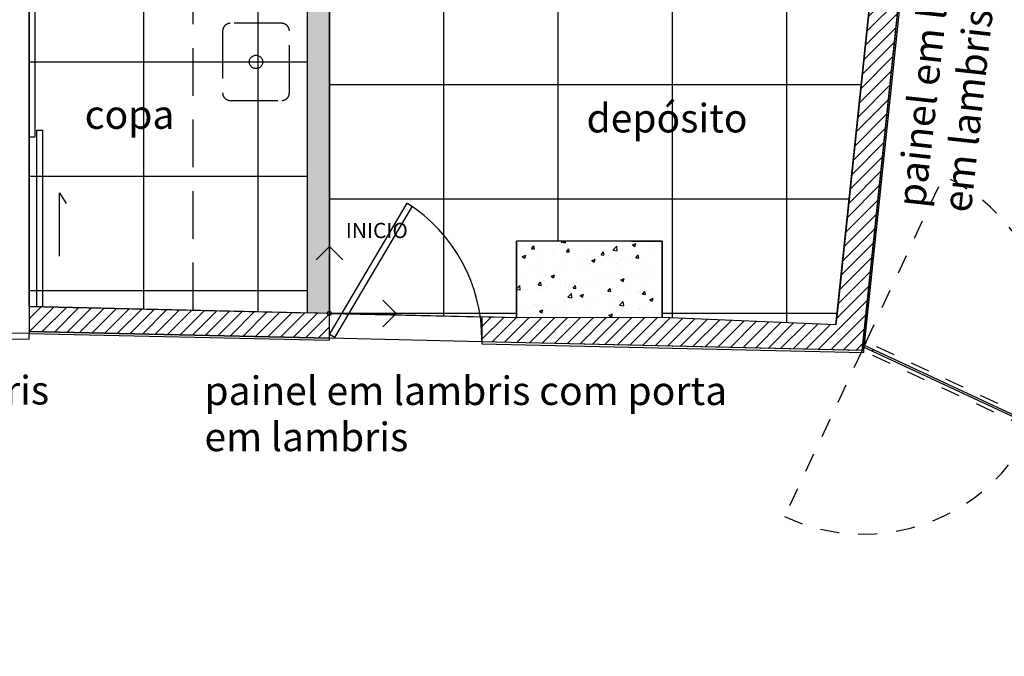
# Model space of a CAD drawing. Units: millimetres. Extents: x -1 to 23.9, y -64.1 to 25.
# Drawn here: x 9.2 to 14.3, y 18.8 to 22.1 of the extents above; entities that cross this region are included whole.
import ezdxf

# ---------------------------------------------------------------- set-up
doc = ezdxf.new("R2010")
doc.units = ezdxf.units.MM
for name, pattern in [('HIDDEN', [0.375, 0.25, -0.125]), ('proj50', [0.1875, 0.075, -0.0375, 0, -0.0375, 0, -0.0375]), ('tracejado20', [0.05, 0.03, -0.02])]:
    doc.linetypes.add(name, pattern=pattern)
for name, color, linetype in [('ALV-A CONST', 3, 'Continuous'), ('ALV-EXI', 4, 'Continuous'), ('DEM', 16, 'Continuous'), ('HAT-ALV 01', 251, 'Continuous'), ('HAT-ALV 02', 253, 'Continuous'), ('HAT-EST', 1, 'Continuous'), ('HID', 8, 'Continuous'), ('INF-Caimentos', 2, 'Continuous'), ('INF-SIMB', 2, 'Continuous'), ('INF-TXT', 2, 'Continuous'), ('PIS-01', 1, 'Continuous'), ('VIS_01', 1, 'Continuous')]:
    doc.layers.add(name, color=color, linetype=linetype)
doc.styles.add('050_R060', font='romans.shx', dxfattribs={"height": 0.08})
doc.styles.add('Arial Narrow', font='ARIALN.TTF')

# ---------------------------------------------------------------- blocks, each defined once
blk = doc.blocks.new('inf caimento')
at = {"color": 0}
for p, q in [((2073.593, 1056.7272), (2073.1842, 1056.4393)), ((2073.1842, 1056.4393), (2073.2084, 1056.5787)), ((2073.3235, 1056.4151), (2073.1842, 1056.4393))]:
    blk.add_line(p, q, dxfattribs=at)

msp = doc.modelspace()

# ---------------------------------------------------------------- hatches: boundary and pattern name
at = {"layer": 'HAT-ALV 01', "linetype": 'Continuous', "lineweight": 18}
h = msp.add_hatch(dxfattribs=at)
h.set_pattern_fill('ANSI31', color=256, scale=0.015, style=0)
h.set_pattern_definition([(45, (-1613.90875, 866.45572), (-0.0336759605, 0.0336759605), [])])
h.paths.add_polyline_path([(13.8925, 23.4841), (13.7434, 23.4997), (13.6631, 22.7344), (12.5202, 22.7344), (12.5202, 22.6061), (13.6497, 22.6061), (13.4327, 20.5355), (12.5205, 20.5744), (11.756, 20.5738), (11.5752, 20.578), (11.5752, 20.4472), (13.5695, 20.4015)])
h = msp.add_hatch(dxfattribs=at)
h.set_pattern_fill('ANSI31', color=256, scale=0.015, style=0)
h.set_pattern_definition([(45, (-1673.90875, 866.45572), (-0.0336759605, 0.0336759605), [])])
h.paths.add_polyline_path([(10.7752, 20.5964), (9.2006, 20.6323), (9.2006, 20.5015), (10.7752, 20.4655)])
at = {"layer": 'HAT-ALV 02'}
h = msp.add_hatch(color=256, dxfattribs=at)
h.dxf.hatch_style = 1
h.paths.add_polyline_path([(10.7752, 20.5964), (10.6602, 20.5989), (10.6602, 22.5152), (10.7302, 22.5152), (10.7302, 22.6061), (10.7752, 22.6061)])
at = {"layer": 'HAT-EST'}
h = msp.add_hatch(dxfattribs=at)
h.set_pattern_fill('AR-CONC', color=256, scale=0.001)
h.set_pattern_definition([(50, (28.92638, -37.7036), (0.18218467, -0.0159391), [0.01905, -0.20955]), (355, (28.92638, -37.7036), (-0.0352434, 0.19105685), [0.01524, -0.1676406]), (100.45144, (28.94156, -37.70493), (0.14694125, 0.17511775), [0.01619, -0.17809024]), (46.1842, (28.92638, -37.6528), (0.271079, -0.0420423), [0.028575, -0.314325]), (96.63556, (28.94897, -37.6563), (0.2374041, 0.2474261), [0.024285, -0.2671356]), (351.18415, (28.92638, -37.6528), (0.2374041, 0.2474261), [0.02286, -0.2514597]), (21, (28.95178, -37.6655), (0.1516144, -0.1022652), [0.01905, -0.20955]), (326, (28.95178, -37.6655), (0.061802, 0.18418797), [0.01524, -0.16764]), (71.45144, (28.96441, -37.67403), (0.2134164, 0.08192277), [0.01619, -0.17808994]), (37.5, (28.926375, -37.703606), (0.0030886, 0.08455504), [0, -0.165608, 0, -0.17018, 0, -0.168275]), (7.5, (28.926375, -37.70361), (0.06681966, 0.10018057), [0, -0.097028, 0, -0.161798, 0, -0.064135]), (327.5, (28.86973, -37.703606), (0.135590595, -0.005728744), [0, -0.0635, 0, -0.19812, 0, -0.26289]), (317.5, (28.84433, -37.70361), (0.14812918, 0.0254265), [0, -0.08255, 0, -0.131572, 0, -0.18669])])
h.paths.add_polyline_path([(12.3602, 20.9752), (11.756, 20.9752), (11.756, 20.7808), (12.3602, 20.7808)])
h.paths.add_polyline_path([(12.3603, 20.7808), (11.756, 20.7808), (11.756, 20.5738), (12.3605, 20.5743)])
h.paths.add_polyline_path([(12.5202, 20.9752), (12.3602, 20.9752), (12.3605, 20.5743), (12.5205, 20.5744), (12.5203, 20.7808), (12.5202, 20.7808)])
at = {"layer": 'HAT-EST', "linetype": 'Continuous', "lineweight": 18}
h = msp.add_hatch(dxfattribs=at)
h.set_pattern_fill('ANSI31', color=256, scale=0.02, style=0)
h.set_pattern_definition([(45, (-1705.0295, 905.821515), (-0.0449012806, 0.0449012806), [])])
h.paths.add_polyline_path([(6.6259, 12.246, 1), (6.0069, 12.246, 1)])
h.paths.add_polyline_path([(12.6864, 12.246, 1), (12.1064, 12.246, 1)])
h.paths.add_polyline_path([(18.5804, 12.246, 1), (19.1124, 12.246, 1)])
h.paths.add_polyline_path([(18.5564, 18.596, 1), (19.1364, 18.596, 1)])
at = {"layer": 'PIS-01'}
h = msp.add_hatch(dxfattribs=at)
h.set_pattern_fill('_USER', color=251, scale=0.6, double=1, pattern_type=0)
h.set_pattern_definition([(0, (10.77516, 20.5964), (0, 0.6), []), (90, (10.77516, 20.5964), (-0.6, 4e-17), [])])
h.paths.add_polyline_path([(10.7752, 20.5964), (10.7752, 22.6061), (13.6497, 22.6061), (13.4372, 20.5782), (13.4327, 20.5355), (12.5205, 20.5744), (12.5202, 20.9752), (11.756, 20.9752), (11.756, 20.5738)])
h = msp.add_hatch(dxfattribs=at)
h.set_pattern_fill('_USER', color=251, scale=0.6, double=1, pattern_type=0)
h.set_pattern_definition([(0, (9.2006, 22.5152), (0, 0.6), []), (90, (9.2006, 22.5152), (-0.6, 4e-17), [])])
h.paths.add_polyline_path([(10.6602, 20.5989), (10.6602, 22.5152), (9.2006, 22.5152), (9.2006, 20.6323)])

# ---------------------------------------------------------------- linework, layer by layer
at = {"layer": 'ALV-A CONST'}
msp.add_lwpolyline([(10.7752, 20.5964), (10.6602, 20.5989), (10.6602, 22.5152), (10.7302, 22.5152), (10.7302, 22.6061), (10.7752, 22.6061)], close=True, dxfattribs=at)
at = {"layer": 'ALV-EXI'}
for p, q in [((13.5695, 20.4015), (13.8925, 23.4841)), ((11.756, 20.5738), (11.756, 20.9752)), ((12.3602, 20.9752), (11.756, 20.9752)), ((12.3602, 20.9752), (12.5202, 20.9752)), ((12.5202, 20.9752), (12.5205, 20.5744)), ((13.5695, 20.4015), (11.5752, 20.4472))]:
    msp.add_line(p, q, dxfattribs=at)
for points in [[(13.4327, 20.5355), (13.6497, 22.6061), (12.5202, 22.6061)], [(10.7752, 20.5964), (9.2006, 20.6323), (9.2006, 20.5015), (10.7752, 20.4655), (10.7752, 20.5964)], [(13.4327, 20.5355), (12.5205, 20.5744), (11.756, 20.5738), (11.5752, 20.578), (11.5752, 20.4472)]]:
    msp.add_lwpolyline(points, dxfattribs=at)
at = {"layer": 'DEM', "linetype": 'proj50'}
for p, q in [((13.5906, 20.4468), (13.9975, 21.3177)), ((15.3687, 19.6162), (13.5749, 20.4542)), ((13.5695, 20.4015), (13.1626, 19.5307)), ((15.3475, 19.5709), (13.5695, 20.4015))]:
    msp.add_line(p, q, dxfattribs=at)
at = {"layer": 'DEM', "linetype": 'tracejado20'}
for p, q in [((13.5906, 20.4468), (13.575, 20.4542)), ((13.5779, 20.4197), (13.5822, 20.4287))]:
    msp.add_line(p, q, dxfattribs=at)
at = {"layer": 'DEM'}
for p, q in [((13.5906, 20.4468), (13.5695, 20.4015)), ((14.467, 20.0044), (13.5779, 20.4197)), ((14.4712, 20.0134), (13.5822, 20.4287)), ((13.6275, 20.4076), (13.6232, 20.3985))]:
    msp.add_line(p, q, dxfattribs=at)
at = {"layer": 'DEM', "linetype": 'proj50'}
for centre, start, end in [((13.5822, 20.4287), 334.96, 64.96), ((13.5779, 20.4197), 244.96, 334.96)]:
    msp.add_arc(centre, 0.9812, start, end, dxfattribs=at)
at = {"layer": 'HID', "linetype": 'HIDDEN'}
msp.add_line((10.0602, 20.6126), (10.0602, 22.5152), dxfattribs=at)
msp.add_lwpolyline([(10.5652, 21.7527), (10.5652, 22.0777, 0.414214), (10.5252, 22.1177), (10.2552, 22.1177, 0.414214), (10.2152, 22.0777), (10.2152, 21.7527, 0.414214), (10.2552, 21.7127), (10.5252, 21.7127, 0.414214)], format="xyb", close=True, dxfattribs=at)
msp.add_circle((10.3902, 21.9152), 0.035, dxfattribs=at)
at = {"layer": 'INF-Caimentos', "color": 10}
msp.add_circle((10.7752, 20.5964), 0.0105, dxfattribs=at)
at = {"layer": 'INF-SIMB', "color": 1}
for p, q in [((9.3588, 20.8961), (9.3588, 21.2289)), ((9.3588, 21.2289), (9.3943, 21.1727))]:
    msp.add_line(p, q, dxfattribs=at)
at = {"layer": 'PIS-01', "color": 251}
for points in [[(10.7752, 20.5964), (10.7752, 22.6061), (13.6497, 22.6061), (13.4372, 20.5782), (13.4327, 20.5355), (12.5205, 20.5744), (12.5202, 20.9752), (11.756, 20.9752), (11.756, 20.5738), (10.7752, 20.5964)], [(10.6602, 20.5989), (10.6602, 22.5152), (9.2006, 22.5152), (9.2006, 20.6323), (10.6602, 20.5989)]]:
    msp.add_lwpolyline(points, close=True, dxfattribs=at)
msp.add_lwpolyline([(10.7752, 20.4655), (10.7752, 20.5964), (11.5752, 20.578), (11.5752, 20.4472), (10.7752, 20.4655)], dxfattribs=at)
at = {"layer": 'VIS_01'}
for points in [[(13.8925, 23.4841), (13.5695, 20.4015), (13.5794, 20.4013), (13.9023, 23.483)], [(9.2306, 21.5197), (9.2006, 21.5197), (9.2006, 22.522), (9.2306, 22.522)], [(9.2706, 20.6307), (9.2406, 20.6314), (9.2406, 21.5571), (9.2706, 21.5571)], [(11.209, 21.1586), (10.8017, 20.4698), (10.7761, 20.4855), (11.1834, 21.1742)], [(5.5107, 20.5206), (9.2001, 20.4615), (9.2006, 20.4915), (5.5112, 20.5506)], [(9.2004, 20.4915), (10.7749, 20.4555), (10.7752, 20.4655), (9.2006, 20.5015)], [(11.5749, 20.4372), (13.5793, 20.3913), (13.5796, 20.4013), (11.5752, 20.4472)]]:
    msp.add_lwpolyline(points, close=True, dxfattribs=at)
msp.add_arc((10.7278, 20.4595), 0.8476, 359.7258, 57.3846, dxfattribs=at)

# ---------------------------------------------------------------- block references
at = {"layer": 'INF-Caimentos', "color": 10, "yscale": 0.7, "zscale": 0.7}
for p, xscale, rotation in [((-220.0091, 1633.2973), -0.7, 125.1478939162541), ((1623.476, 251.3806), -0.6999999999999996, 35.1478939162541)]:
    msp.add_blockref('inf caimento', p, dxfattribs=dict(at, xscale=xscale, rotation=rotation))

# ---------------------------------------------------------------- texts
at = {"layer": 'INF-Caimentos', "color": 10, "insert": (10.8613, 21.0711), "char_height": 0.08, "attachment_point": 1, "style": '050_R060'}
msp.add_mtext_dynamic_manual_height_columns('INICIO', width=84.403492, gutter_width=0.05, heights=[0], dxfattribs=at)
at = {"layer": 'INF-TXT', "style": 'Arial Narrow'}
for s, p in [('depósito', (12.1242, 21.5452)), ('copa', (9.4916, 21.5642))]:
    msp.add_text(s, height=0.15, dxfattribs=at).set_placement(p)
at = {"layer": 'INF-TXT', "insert": (13.7498, 21.1636), "char_height": 0.15, "attachment_point": 1, "rotation": 83.7189, "line_spacing_factor": 0.967824, "style": 'Arial Narrow'}
msp.add_mtext_dynamic_manual_height_columns('painel em lambris com porta em lambris', width=2.883689, gutter_width=0.2, heights=[0], dxfattribs=at)
at = {"layer": 'INF-TXT', "char_height": 0.15, "attachment_point": 1, "line_spacing_factor": 0.967824, "style": 'Arial Narrow'}
for s, insert in [('painel de correr em lambris', (6.6831, 20.2683)), ('painel em lambris com porta em lambris', (10.1197, 20.2656))]:
    msp.add_mtext_dynamic_manual_height_columns(s, width=2.883689, gutter_width=0.2, heights=[0], dxfattribs=dict(at, insert=insert))

doc.saveas('drawing.dxf')
